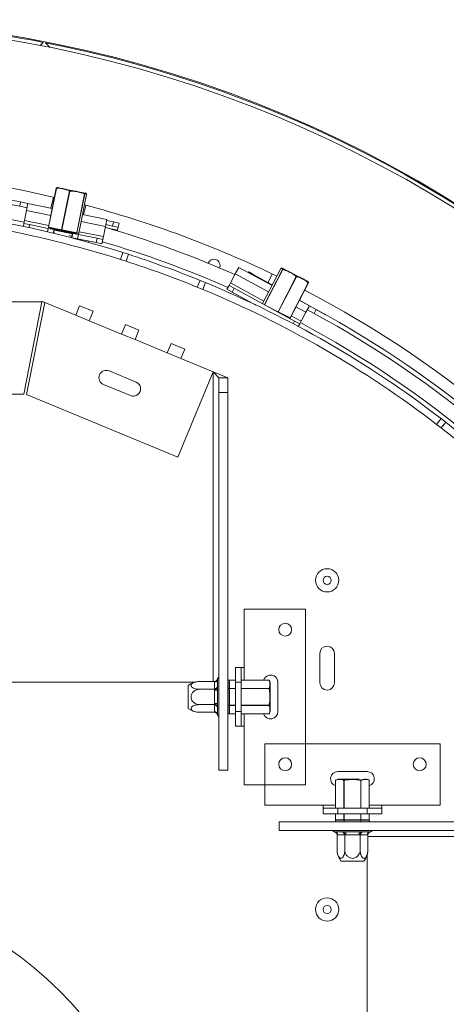
# Model space of a CAD drawing. Units: millimetres. Extents: x 7 to 294, y 7 to 211.
# Drawn here: x 127 to 134, y 48 to 65 of the extents above; entities that cross this region are included whole.
import ezdxf

# ---------------------------------------------------------------- set-up
doc = ezdxf.new("R2010")
doc.units = ezdxf.units.MM

msp = doc.modelspace()

# ---------------------------------------------------------------- linework, layer by layer
at = {"color": 7, "linetype": 'Continuous', "lineweight": 15}
for p, q in [((127.51667431, 64.4082357), (127.46361198, 64.35483092)), ((127.63721638, 64.32070756), (127.55705973, 64.40035022)), ((127.74191322, 61.9136809), (127.74503613, 61.91721972)), ((128.23319916, 61.83210966), (127.77498407, 61.92481985)), ((127.74188389, 61.91368683), (127.60752372, 61.24961901)), ((127.74388531, 61.91328189), (127.60952514, 61.24921406)), ((127.69205004, 61.76376308), (127.64769204, 61.57664825)), ((127.8330782, 61.2039828), (127.96743837, 61.86805062)), ((127.97230975, 61.867065), (127.83794957, 61.20299718)), ((127.97230975, 61.867065), (127.96743837, 61.86805062)), ((128.09179092, 61.15163771), (128.22615109, 61.81570554)), ((128.22905038, 61.81511893), (128.0946902, 61.1510511)), ((128.12497849, 61.14492291), (128.25933866, 61.80899073)), ((128.12500781, 61.14491697), (128.25936798, 61.8089848)), ((128.22615109, 61.81570554), (128.22905038, 61.81511893)), ((127.13049814, 61.68129157), (127.11562484, 61.60778113)), ((127.24259919, 61.58161421), (127.11562484, 61.60778113)), ((127.24269178, 61.58207181), (127.11562484, 61.60778113)), ((127.25756507, 61.65558225), (127.13049814, 61.68129157)), ((127.23277625, 61.53306485), (127.25756507, 61.65558225)), ((127.67266875, 61.57159474), (127.25756507, 61.65558225)), ((128.20900036, 61.46307931), (128.24743016, 61.62518727)), ((127.1980719, 61.36154048), (127.23277625, 61.53306485)), ((128.60525651, 61.3829052), (128.19015284, 61.46689271)), ((127.17814655, 61.26306055), (127.18815637, 61.31253352)), ((127.18815637, 61.31253352), (127.1980719, 61.36154048)), ((127.18815637, 61.31253352), (127.28617029, 61.29270246)), ((127.28617029, 61.29270246), (127.27595891, 61.24223326)), ((127.60471554, 61.22825152), (127.28617029, 61.29270246)), ((127.60952514, 61.24921406), (127.8330782, 61.2039828)), ((127.83498593, 61.19849549), (127.61143287, 61.24372676)), ((128.54576334, 61.08886343), (128.58046769, 61.2603878)), ((128.58046769, 61.2603878), (128.60525651, 61.3829052)), ((128.58703796, 61.292861), (128.70183041, 61.2681876)), ((128.60191234, 61.36637681), (128.7175909, 61.34151295)), ((128.70183041, 61.2681876), (128.7175909, 61.34151295)), ((128.79959754, 61.24717361), (128.70183041, 61.2681876)), ((128.7175909, 61.34151295), (128.81535804, 61.32049896)), ((128.78909055, 61.19829005), (128.79959754, 61.24717361)), ((128.81535804, 61.32049896), (128.79959754, 61.24717361)), ((127.59307382, 61.17071296), (127.60471554, 61.22825152)), ((127.60471554, 61.22825152), (127.70272946, 61.20842047)), ((127.64620168, 61.2315907), (127.64392111, 61.2203191)), ((127.70272946, 61.20842047), (127.69040895, 61.14752698)), ((127.69826748, 61.18636733), (127.70342004, 61.14438348)), ((128.02127471, 61.14396953), (127.70272946, 61.20842047)), ((127.8330782, 61.2039828), (127.83794957, 61.20299718)), ((128.08882728, 61.14713603), (127.83498593, 61.19849549)), ((127.83794957, 61.20299718), (128.09179092, 61.15163771)), ((127.95043571, 61.08299009), (128.04368414, 61.05845406)), ((127.96295052, 61.10554808), (128.01094578, 61.09291931)), ((128.00157331, 61.09538545), (128.01681273, 61.12191639)), ((128.00640142, 61.07045908), (128.02127471, 61.14396953)), ((128.02127471, 61.14396953), (128.11928864, 61.12413847)), ((128.08008307, 61.13207089), (128.08236364, 61.14334249)), ((128.11911556, 61.14100783), (128.08882728, 61.14713603)), ((128.0946902, 61.1510511), (128.09179092, 61.15163771)), ((128.0946902, 61.1510511), (128.12497849, 61.14492291)), ((128.11928864, 61.12413847), (128.10441534, 61.05062803)), ((128.43783389, 61.05968753), (128.11928864, 61.12413847)), ((128.53584781, 61.03985647), (128.54576334, 61.08886343)), ((128.78635923, 61.18558262), (128.78909055, 61.19829005)), ((128.10441534, 61.05062803), (128.00640142, 61.07045908)), ((128.04479877, 61.06269019), (128.04368414, 61.05845406)), ((128.04368414, 61.05845406), (128.28545471, 60.99483808)), ((128.42296059, 60.98617709), (128.10441534, 61.05062803)), ((128.26369536, 61.00056352), (128.26332278, 60.99914755)), ((128.29024147, 61.01303001), (128.28545471, 60.99483808)), ((128.42296059, 60.98617709), (128.43783389, 61.05968753)), ((128.52097452, 60.96634603), (128.42296059, 60.98617709)), ((128.43783389, 61.05968753), (128.53584781, 61.03985647)), ((128.53584781, 61.03985647), (128.52097452, 60.96634603)), ((128.83967539, 60.69787384), (128.87737938, 60.81705189)), ((128.87737938, 60.81705189), (128.97297371, 60.78651019)), ((128.93459366, 60.66754813), (128.97297371, 60.78651019)), ((128.83967539, 60.69787384), (128.93459366, 60.66754813)), ((130.7178954, 60.29864514), (130.80151743, 60.45237333)), ((130.80151743, 60.45237333), (130.86124745, 60.56217918)), ((131.42856668, 60.25358007), (130.86124745, 60.56217918)), ((131.02360985, 60.47386049), (131.03064254, 60.4864799)), ((131.03064254, 60.4864799), (131.11799382, 60.43779978)), ((131.11799382, 60.43779978), (131.11145913, 60.42607398)), ((131.11799382, 60.43779978), (131.43304476, 60.26222458)), ((131.57869149, 60.54338197), (131.26754346, 59.9427398)), ((131.43168696, 60.45139363), (131.35996913, 60.30294901)), ((131.53188953, 59.80459184), (131.84353172, 60.40618795)), ((131.84793784, 60.40390547), (131.53629565, 59.80230936)), ((131.60954632, 60.52739838), (131.61222114, 60.52601276)), ((132.03003463, 60.32925636), (131.6149258, 60.54429336)), ((131.84793784, 60.40390547), (131.84353172, 60.40618795)), ((130.15161757, 60.22469595), (130.19866589, 60.34050379)), ((130.19866589, 60.34050379), (130.2915332, 60.30246784)), ((130.19866589, 60.34050379), (130.2915332, 60.30246784)), ((130.24382811, 60.18692899), (130.2915332, 60.30246784)), ((130.65816538, 60.18883929), (130.69400339, 60.2547228)), ((130.69400339, 60.2547228), (130.7178954, 60.29864514)), ((130.69400339, 60.2547228), (130.78184807, 60.20693879)), ((131.73678494, 59.69845078), (132.04842713, 60.30004689)), ((131.73854979, 59.69753654), (132.05019198, 60.29913265)), ((132.04993103, 60.30394289), (132.05015843, 60.29915002)), ((130.15161757, 60.22469595), (130.24382811, 60.18692899)), ((130.24382811, 60.18692899), (130.15161757, 60.22469595)), ((130.74601006, 60.14105528), (130.65816538, 60.18883929)), ((130.78184807, 60.20693879), (130.74601006, 60.14105528)), ((131.15439507, 59.91891006), (130.74601006, 60.14105528)), ((131.81402307, 59.64547661), (130.78184807, 60.20693879)), ((126.13103441, 59.97272451), (127.49554937, 59.97272451)), ((127.18379541, 58.39772451), (127.49554937, 59.97272451)), ((127.54459775, 59.96301592), (127.23284379, 58.38801592)), ((127.49554937, 59.97272451), (127.52103441, 59.97272451)), ((127.52103441, 59.97272451), (127.54459775, 59.96301592)), ((127.54459775, 59.96301592), (128.07267292, 59.74543788)), ((128.13933958, 59.90724195), (128.07267292, 59.74543788)), ((128.37048825, 59.81200385), (128.13933958, 59.90724195)), ((132.0691118, 59.90514898), (131.89512522, 59.99979077)), ((131.89710308, 60.00360885), (132.34496631, 59.75401849)), ((132.0691118, 59.90514898), (132.00938179, 59.79534313)), ((132.18299516, 59.84320096), (132.0691118, 59.90514898)), ((128.07267292, 59.74543788), (128.30382158, 59.65019978)), ((128.30382158, 59.65019978), (128.37048825, 59.81200385)), ((131.73181026, 59.69539673), (131.53132097, 59.79925532)), ((131.53188953, 59.80459184), (131.53629565, 59.80230936)), ((131.53629565, 59.80230936), (131.73678494, 59.69845078)), ((132.00938179, 59.79534313), (131.92575976, 59.64161493)), ((132.14715714, 59.77731745), (132.03305071, 59.83885535)), ((132.14715714, 59.77731745), (132.03327379, 59.83926547)), ((132.18299516, 59.84320096), (132.14715714, 59.77731745)), ((128.85546008, 59.42291316), (128.30382158, 59.65019978)), ((128.92212675, 59.58471722), (128.85546008, 59.42291316)), ((129.15327541, 59.48947913), (128.92212675, 59.58471722)), ((131.78941819, 59.60024374), (131.81402307, 59.64547661)), ((131.81402307, 59.64547661), (131.90186775, 59.59769259)), ((131.90186775, 59.59769259), (131.87774855, 59.5533526)), ((131.92575976, 59.64161493), (131.90186775, 59.59769259)), ((128.85546008, 59.42291316), (129.08660875, 59.32767506)), ((129.08660875, 59.32767506), (129.15327541, 59.48947913)), ((129.63824725, 59.10038844), (129.08660875, 59.32767506)), ((129.70491391, 59.2621925), (129.63824725, 59.10038844)), ((129.93606258, 59.16695441), (129.70491391, 59.2621925)), ((129.63824725, 59.10038844), (129.86939591, 59.00515034)), ((129.86939591, 59.00515034), (129.93606258, 59.16695441)), ((130.42103441, 58.77786372), (129.86939591, 59.00515034)), ((129.10570682, 58.60327605), (128.64340949, 58.79375224)), ((130.42103441, 58.77786372), (129.82103441, 57.32162713)), ((130.42103441, 58.77786372), (130.67103441, 58.67485848)), ((130.42103441, 58.77786372), (130.52103441, 58.67485848)), ((128.54817139, 58.56260358), (129.01046872, 58.37212739)), ((130.52103441, 58.42485848), (130.52103441, 58.67485848)), ((130.52103441, 58.67485848), (130.67103441, 58.67485848)), ((130.67103441, 58.67485848), (130.67103441, 58.42485848)), ((127.18379541, 58.39772451), (119.90827341, 58.39772451)), ((129.82103441, 57.32162713), (127.23284379, 58.38801592)), ((130.67103441, 58.42485848), (130.52103441, 58.42485848)), ((130.52103441, 58.42485848), (130.52103441, 51.97272451)), ((130.67103441, 58.42485848), (130.67103441, 51.97272451)), ((134.24222234, 57.87908335), (134.31840601, 57.97818455)), ((134.24222234, 57.87908335), (134.32104913, 57.81812874)), ((134.32104913, 57.81812874), (134.24222234, 57.87908335)), ((134.31840601, 57.97818455), (134.39779424, 57.91679579)), ((134.32104913, 57.81812874), (134.39779424, 57.91679579)), ((134.35814054, 57.94754895), (134.39779424, 57.91679579)), ((130.95348396, 54.72272451), (130.95348396, 53.72272451)), ((132.00348396, 54.72272451), (130.95348396, 54.72272451)), ((132.00348396, 54.72272451), (132.00348396, 51.72272451)), ((132.24603441, 53.46527496), (132.24603441, 53.96527496)), ((132.49603441, 53.46527496), (132.49603441, 53.96527496)), ((130.80348396, 53.72272451), (130.90348396, 53.72272451)), ((130.80348396, 53.47272451), (130.80348396, 53.72272451)), ((130.90348396, 53.72272451), (130.90348396, 53.47272451)), ((130.95348396, 53.72272451), (130.90348396, 53.72272451)), ((130.49707084, 53.53147996), (130.49603441, 53.52004162)), ((130.49603441, 53.52004162), (130.49603441, 53.40605149)), ((130.69603441, 53.51139964), (130.67103441, 53.51139964)), ((130.69603441, 53.51139964), (130.69603441, 53.36706207)), ((130.80348396, 53.51062614), (130.70103441, 53.51062614)), ((130.70103441, 53.50995627), (130.70103441, 53.36850545)), ((131.37855839, 53.51062614), (130.90348396, 53.51062614)), ((131.38575973, 53.50246337), (131.38304071, 53.50784899)), ((116.99060326, 53.47272451), (130.10146557, 53.47272451)), ((129.99603441, 53.3212349), (129.99603441, 53.41974529)), ((130.44631609, 53.48541888), (130.19103441, 53.48541888)), ((130.44631609, 53.35407169), (130.19103441, 53.35407169)), ((130.44603441, 53.47674035), (130.44631609, 53.48541888)), ((130.44603441, 53.36275022), (130.44603441, 53.47674035)), ((130.44631609, 53.35407169), (130.44603441, 53.36275022)), ((130.44603441, 53.33671464), (130.44631609, 53.35407169)), ((130.44603441, 53.10873438), (130.44603441, 53.33671464)), ((130.44603441, 53.33671464), (130.49603441, 53.33671464)), ((130.49603441, 53.40605149), (130.49707084, 53.37710223)), ((130.49707084, 53.37710223), (130.49603441, 53.33671464)), ((130.49603441, 53.33671464), (130.49603441, 53.10873438)), ((130.69603441, 53.36706207), (130.67103441, 53.36706207)), ((130.69603441, 53.36706207), (130.69603441, 53.07838694)), ((130.70103441, 53.36417532), (130.69603441, 53.36417532)), ((130.70103441, 53.36417532), (130.70103441, 53.36850545)), ((130.70103441, 53.36417532), (130.70103441, 53.08127369)), ((130.90348396, 53.47272451), (130.80348396, 53.47272451)), ((130.80348396, 53.47272451), (130.80348396, 52.97272451)), ((130.90348396, 53.47272451), (130.90348396, 52.97272451)), ((131.37855839, 53.36850545), (131.37855839, 53.36417532)), ((131.3829531, 53.36536764), (131.37855839, 53.36417532)), ((131.39603441, 52.98897451), (131.39603441, 53.45647451)), ((131.52848396, 53.47272451), (131.52848396, 52.97272451)), ((129.99603441, 53.02570373), (129.99603441, 53.3212349)), ((130.44631609, 53.09137732), (130.19103441, 53.09137732)), ((130.44603441, 53.10873438), (130.49603441, 53.10873438)), ((130.44631609, 53.09137732), (130.44603441, 53.10873438)), ((130.44603441, 53.08269879), (130.44631609, 53.09137732)), ((130.44603441, 52.96870866), (130.44603441, 53.08269879)), ((130.49603441, 53.10873438), (130.49707084, 53.06834678)), ((130.49707084, 53.06834678), (130.49603441, 53.03939752)), ((130.49603441, 53.03939752), (130.49603441, 52.92540739)), ((130.69603441, 53.07838694), (130.67103441, 53.07838694)), ((130.70103441, 53.08127369), (130.69603441, 53.08127369)), ((130.69603441, 53.07838694), (130.69603441, 52.93404937)), ((130.70103441, 53.08127369), (130.70103441, 53.07694356)), ((130.70103441, 53.07694356), (130.70103441, 52.93549275)), ((131.3829531, 53.08008137), (131.37855839, 53.08127369)), ((131.37855839, 53.07694356), (131.37855839, 53.08127369)), ((130.44631609, 52.96003013), (130.19103441, 52.96003013)), ((130.44631609, 52.96003013), (130.44603441, 52.96870866)), ((130.49603441, 52.92540739), (130.49707084, 52.91396905)), ((130.69603441, 52.93404937), (130.67103441, 52.93404937)), ((130.70103441, 52.93482287), (130.80348396, 52.93482287)), ((130.80348396, 52.97272451), (130.90348396, 52.97272451)), ((130.80348396, 52.72272451), (130.80348396, 52.97272451)), ((130.90348396, 52.97272451), (130.90348396, 52.72272451)), ((130.90348396, 52.93482287), (131.37855839, 52.93482287)), ((130.90348396, 52.72272451), (130.80348396, 52.72272451)), ((130.95348396, 52.72272451), (130.90348396, 52.72272451)), ((130.95348396, 52.72272451), (130.95348396, 51.72272451)), ((131.30348396, 52.42272451), (131.30348396, 51.37272451)), ((131.30348396, 52.42272451), (134.30348396, 52.42272451)), ((134.30348396, 51.37272451), (134.30348396, 52.42272451)), ((130.52103441, 51.97272451), (130.67103441, 51.97272451)), ((132.55348396, 51.94772451), (133.05348396, 51.94772451)), ((130.95348396, 51.72272451), (132.00348396, 51.72272451)), ((132.51558233, 51.79779893), (132.51558233, 51.32272451)), ((132.52409022, 51.80516184), (132.51837462, 51.80228943)), ((132.92035896, 51.81527496), (132.56973396, 51.81527496)), ((132.65770302, 51.79779893), (132.66203315, 51.79779893)), ((132.66203315, 51.79779893), (132.66084083, 51.80219364)), ((132.94493478, 51.79779893), (132.9461271, 51.80219364)), ((132.94493478, 51.79779893), (132.94926491, 51.79779893)), ((133.0913856, 51.32272451), (133.0913856, 51.79779893)), ((131.30348396, 51.37272451), (132.30348396, 51.37272451)), ((132.30348396, 51.37272451), (132.30348396, 51.32272451)), ((132.30348396, 51.22272451), (132.30348396, 51.32272451)), ((132.30348396, 51.32272451), (132.55348396, 51.32272451)), ((132.55348396, 51.32272451), (132.55348396, 51.22272451)), ((132.55348396, 51.32272451), (133.05348396, 51.32272451)), ((133.05348396, 51.22272451), (133.05348396, 51.32272451)), ((133.05348396, 51.32272451), (133.30348396, 51.32272451)), ((133.30348396, 51.37272451), (133.30348396, 51.32272451)), ((133.30348396, 51.37272451), (134.30348396, 51.37272451)), ((133.30348396, 51.32272451), (133.30348396, 51.22272451)), ((132.55348396, 51.22272451), (132.30348396, 51.22272451)), ((132.51558233, 51.22272451), (132.51558233, 51.12027496)), ((132.55348396, 51.22272451), (133.05348396, 51.22272451)), ((133.30348396, 51.22272451), (133.05348396, 51.22272451)), ((133.0913856, 51.12027496), (133.0913856, 51.22272451)), ((131.55348396, 50.94027496), (131.55348396, 51.09027496)), ((138.00561793, 51.09027496), (131.55348396, 51.09027496)), ((132.51480883, 51.11527496), (132.51480883, 51.09027496)), ((132.51480883, 51.11527496), (132.6591464, 51.11527496)), ((132.51625221, 51.12027496), (132.65770302, 51.12027496)), ((132.66203315, 51.12027496), (132.65770302, 51.12027496)), ((132.6591464, 51.11527496), (132.6591464, 51.09027496)), ((132.6591464, 51.11527496), (132.94782153, 51.11527496)), ((132.66203315, 51.12027496), (132.94493478, 51.12027496)), ((132.66203315, 51.11527496), (132.66203315, 51.12027496)), ((132.94493478, 51.11527496), (132.94493478, 51.12027496)), ((132.94926491, 51.12027496), (132.94493478, 51.12027496)), ((132.94782153, 51.11527496), (132.94782153, 51.09027496)), ((132.94782153, 51.11527496), (133.0921591, 51.11527496)), ((132.94926491, 51.12027496), (133.09071572, 51.12027496)), ((133.0921591, 51.11527496), (133.0921591, 51.09027496)), ((138.00561793, 50.94027496), (131.55348396, 50.94027496)), ((132.49472851, 50.91631139), (132.50616685, 50.91527496)), ((132.50616685, 50.91527496), (132.62015698, 50.91527496)), ((132.54078959, 50.86555663), (132.54078959, 50.61027496)), ((132.54946812, 50.86527496), (132.54078959, 50.86555663)), ((132.66345825, 50.86527496), (132.54946812, 50.86527496)), ((132.62015698, 50.91527496), (132.64910624, 50.91631139)), ((132.64910624, 50.91631139), (132.68949383, 50.91527496)), ((132.67213678, 50.86555663), (132.66345825, 50.86527496)), ((132.67213678, 50.86555663), (132.67213678, 50.61027496)), ((132.68949383, 50.86527496), (132.67213678, 50.86555663)), ((132.68949383, 50.91527496), (132.9174741, 50.91527496)), ((132.68949383, 50.91527496), (132.68949383, 50.86527496)), ((132.9174741, 50.86527496), (132.68949383, 50.86527496)), ((132.9174741, 50.91527496), (132.95786169, 50.91631139)), ((132.9174741, 50.91527496), (132.9174741, 50.86527496)), ((132.93483115, 50.86555663), (132.9174741, 50.86527496)), ((132.93483115, 50.86555663), (132.93483115, 50.61027496)), ((132.94350968, 50.86527496), (132.93483115, 50.86555663)), ((133.05749981, 50.86527496), (132.94350968, 50.86527496)), ((132.95786169, 50.91631139), (132.98681095, 50.91527496)), ((132.98681095, 50.91527496), (133.10080108, 50.91527496)), ((133.06617834, 50.86555663), (133.05749981, 50.86527496)), ((133.06617834, 50.86555663), (133.06617834, 50.61027496)), ((133.10080108, 50.91527496), (133.11223942, 50.91631139)), ((133.05348396, 50.52070611), (133.05348396, 37.4098438)), ((132.90199435, 50.41527496), (132.60646318, 50.41527496)), ((133.00050474, 50.41527496), (132.90199435, 50.41527496))]:
    msp.add_line(p, q, dxfattribs=at)
at = {"color": 8, "linetype": 'Continuous', "lineweight": 15}
for p, q in [((127.69246015, 61.76366754), (127.648105, 61.5765647)), ((127.74188389, 61.91368683), (127.74388531, 61.91328189)), ((128.25933866, 61.80899073), (128.25936798, 61.8089848)), ((128.2080479, 61.46327202), (128.24649125, 61.6254372)), ((127.64787993, 61.44907734), (127.23277625, 61.53306485)), ((127.61317557, 61.27755297), (127.1980719, 61.36154048)), ((127.60952514, 61.24921406), (127.60752372, 61.24961901)), ((128.58046769, 61.2603878), (128.16536401, 61.34437531)), ((128.08236364, 61.14334249), (127.64620168, 61.2315907)), ((127.71032627, 61.19816307), (127.70103447, 61.20004307)), ((128.01957972, 61.13559213), (127.71032627, 61.19816307)), ((128.12500781, 61.14491697), (128.12497849, 61.14492291)), ((128.54576334, 61.08886343), (128.13065966, 61.17285094)), ((128.62881801, 61.2327389), (128.78909055, 61.19829005)), ((131.37105839, 60.14256569), (130.80151743, 60.45237333)), ((131.57872503, 60.5433646), (131.26757665, 59.94272174)), ((131.2980749, 59.92613191), (131.60954632, 60.52739838)), ((131.61222114, 60.52601276), (131.30072167, 59.92469217)), ((131.43206683, 60.45121192), (131.36033759, 60.30274367)), ((131.57869149, 60.54338197), (131.57872503, 60.5433646)), ((131.29054678, 59.98714555), (130.7178954, 60.29864514)), ((132.04842713, 60.30004689), (132.05019198, 60.29913265)), ((131.31419627, 59.91736252), (131.53188953, 59.80459184)), ((131.92575976, 59.64161493), (131.75710532, 59.73335625)), ((132.00938179, 59.79534313), (131.83761692, 59.88877638)), ((131.73854979, 59.69753654), (131.73678494, 59.69845078)), ((130.42103441, 58.77786372), (130.42103441, 53.48541888)), ((130.95348396, 53.72272451), (130.95348396, 53.51062614)), ((130.70103441, 53.50995627), (130.70103441, 53.51062614)), ((130.80348396, 53.50995627), (130.70103441, 53.50995627)), ((131.37855839, 53.50995627), (130.90348396, 53.50995627)), ((131.37855839, 53.51062614), (131.37855839, 53.50995627)), ((130.70103441, 53.36850545), (130.80348396, 53.36850545)), ((130.80348396, 53.36417532), (130.70103441, 53.36417532)), ((130.90348396, 53.36850545), (131.37855839, 53.36850545)), ((131.37855839, 53.36417532), (130.90348396, 53.36417532)), ((130.70103441, 53.08127369), (130.80348396, 53.08127369)), ((130.80348396, 53.07694356), (130.70103441, 53.07694356)), ((130.90348396, 53.08127369), (131.37855839, 53.08127369)), ((131.37855839, 53.07694356), (130.90348396, 53.07694356)), ((130.70103441, 52.93549275), (130.80348396, 52.93549275)), ((130.70103441, 52.93482287), (130.70103441, 52.93549275)), ((130.90348396, 52.93549275), (131.37855839, 52.93549275)), ((130.95348396, 52.93482287), (130.95348396, 52.72272451)), ((131.37855839, 52.93549275), (131.37855839, 52.93482287)), ((132.51625221, 51.79779893), (132.51558233, 51.79779893)), ((132.51625221, 51.79779893), (132.51625221, 51.32272451)), ((132.65770302, 51.32272451), (132.65770302, 51.79779893)), ((132.66203315, 51.79779893), (132.66203315, 51.32272451)), ((132.94493478, 51.32272451), (132.94493478, 51.79779893)), ((132.94926491, 51.79779893), (132.94926491, 51.32272451)), ((133.09071572, 51.32272451), (133.09071572, 51.79779893)), ((133.09071572, 51.79779893), (133.0913856, 51.79779893)), ((132.30348396, 51.37272451), (132.51558233, 51.37272451)), ((133.0913856, 51.37272451), (133.30348396, 51.37272451)), ((132.51625221, 51.22272451), (132.51625221, 51.12027496)), ((132.65770302, 51.12027496), (132.65770302, 51.22272451)), ((132.66203315, 51.22272451), (132.66203315, 51.12027496)), ((132.94493478, 51.12027496), (132.94493478, 51.22272451)), ((132.94926491, 51.22272451), (132.94926491, 51.12027496)), ((133.09071572, 51.12027496), (133.09071572, 51.22272451)), ((132.51558233, 51.12027496), (132.51625221, 51.12027496)), ((133.0913856, 51.12027496), (133.09071572, 51.12027496)), ((138.35862317, 50.84027496), (133.06617834, 50.84027496))]:
    msp.add_line(p, q, dxfattribs=at)
at = {"color": 7, "linetype": 'Continuous', "lineweight": 15, "flags": 128}
for points in [[(127.60952514, 61.24921406), (127.6093874, 61.24824671), (127.60936638, 61.24729399), (127.60946288, 61.24639252), (127.60967318, 61.24557693), (127.60998922, 61.24487858), (127.61039884, 61.24432429), (127.6108863, 61.24393536), (127.61143287, 61.24372676)], [(127.8330782, 61.2039828), (127.83294047, 61.20301545), (127.83291945, 61.20206273), (127.83301594, 61.20116125), (127.83322625, 61.20034567), (127.83354228, 61.19964731), (127.8339519, 61.19909302), (127.83443936, 61.1987041), (127.83498593, 61.19849549)], [(127.83498593, 61.19849549), (127.83538972, 61.19851181), (127.8358161, 61.19871584), (127.83624867, 61.19909973), (127.83667083, 61.19964873), (127.83706634, 61.20034174), (127.83742001, 61.20115213), (127.83771824, 61.20204876), (127.83794957, 61.20299718)], [(128.08882728, 61.14713603), (128.08923107, 61.14715235), (128.08965744, 61.14735638), (128.09009002, 61.14774027), (128.09051218, 61.14828926), (128.09090769, 61.14898228), (128.09126135, 61.14979267), (128.09155959, 61.1506893), (128.09179092, 61.15163771)], [(128.97297371, 60.78651019), (128.9345109, 60.79887071), (128.87739003, 60.81704852)], [(130.33489675, 60.63594826), (130.33501915, 60.63624501), (130.35832222, 60.67112052)], [(131.53188953, 59.80459184), (131.53147411, 59.80370848), (131.53114119, 59.80282459), (131.53090357, 59.80197415), (131.53077037, 59.80118984), (131.53074671, 59.80050181), (131.5308335, 59.79993648), (131.5310274, 59.79951559), (131.53132097, 59.79925532)], [(131.53132097, 59.79925532), (131.53188699, 59.7990703), (131.53251964, 59.79906301), (131.53319461, 59.79923373), (131.53388596, 59.79957588), (131.53456712, 59.80007633), (131.53521192, 59.80071585), (131.53579557, 59.80146985), (131.53629565, 59.80230936)], [(131.73181026, 59.69539673), (131.73237628, 59.69521172), (131.73300893, 59.69520443), (131.7336839, 59.69537514), (131.73437525, 59.6957173), (131.73505641, 59.69621775), (131.73570121, 59.69685726), (131.73628486, 59.69761126), (131.73678494, 59.69845078)], [(131.38303948, 52.93759774), (131.38603717, 52.94358024), (131.38770127, 52.94736318)], [(133.08861131, 51.8022797), (133.08262876, 51.80527747), (133.07878751, 51.8069659)]]:
    msp.add_lwpolyline(points, dxfattribs=at)
at = {"color": 7, "linetype": 'Continuous', "lineweight": 15}
for centre, radius in [((123.54603441, 43.96527496), 29.25), ((123.54603441, 43.96527496), 20.8375), ((132.37103441, 55.21527496), 0.19875), ((132.37103441, 55.21527496), 0.07), ((131.65348396, 54.37272451), 0.11), ((131.65348396, 52.07272451), 0.11), ((133.95348396, 52.07272451), 0.11), ((123.54603441, 43.96527496), 6), ((132.37103441, 49.59027496), 0.19875), ((132.37103441, 49.59027496), 0.07)]:
    msp.add_circle(centre, radius, dxfattribs=at)
for centre, radius, start, end in [((123.54603441, 43.96527496), 20.825, 79.008288964, 90), ((123.54603441, 43.96527496), 20.7625, 22.775297677, 112.174702323), ((123.54603441, 43.96527496), 20.825, 11.473504674, 78.895078373), ((123.54603441, 43.96527496), 18.275, 76.82729444, 102.601784962), ((123.54603441, 43.96527496), 18.075, 78.561816321, 101.561816321), ((123.54603441, 43.96527496), 18, 78.561816321, 101.561816321), ((127.74651684, 61.9128551), 0.00468851, 102.320270025, 146.462788899), ((127.74854419, 61.91384954), 0.00469334, 130.174639256, 186.946794696), ((127.75355483, 61.81890697), 0.10805901, 78.561816321, 85.897193219), ((127.74678459, 61.91269528), 0.005, 146.631354009, 168.561816321), ((127.97403624, 61.86542646), 0.00710056, 115.728151056, 158.310844802), ((127.96331772, 61.86707485), 0.00899203, 359.937236626, 31.873840421), ((128.22074229, 61.81891932), 0.00629155, 329.282211728, 10.174612191), ((128.22411284, 61.81590382), 0.00499953, 350.967618614, 55.634917513), ((128.21176992, 61.72619678), 0.10805901, 71.23557332, 78.561816321), ((128.25483286, 61.81004633), 0.0046278, 346.814807168, 10.464607022), ((128.25446729, 61.80997635), 0.005, 348.561816321, 10.492278634), ((123.54603441, 43.96527496), 17.75, 78.143338055, 101.980294587), ((123.54603441, 43.96527496), 17.675, 72.444350928, 87.560151334), ((123.54603441, 43.96527496), 18.275, 64.160541663, 75.170287683), ((123.54603441, 43.96527496), 17.55, 72.444350928, 87.560151334), ((127.61242442, 61.24862745), 0.005, 168.561816321, 258.561816321), ((123.54603441, 43.96527496), 18, 66.250584941, 73.766797702), ((127.64130099, 61.23258225), 0.005, 348.561816321, 78.561816321), ((128.08726434, 61.14235094), 0.005, 78.561816321, 168.561816321), ((128.08980117, 61.15202508), 0.00498511, 258.734268262, 348.733236347), ((128.12008945, 61.14589688), 0.00498511, 258.734268262, 348.733236347), ((128.12010711, 61.14590853), 0.005, 258.561816321, 348.561816321), ((123.54603441, 43.96527496), 17.75, 66.318281897, 73.699100746), ((123.54603441, 43.96527496), 17.675, 67.889966751, 72.119037773), ((123.54603441, 43.96527496), 17.55, 67.889966751, 72.119037773), ((130.4343362, 60.59510654), 0.1075, 337.328908182, 135), ((131.58313115, 60.54108211), 0.005, 128.280067064, 152.614686591), ((131.58289597, 60.54138406), 0.00461728, 128.310362132, 154.599672679), ((131.56522166, 60.44834416), 0.10805901, 62.614686591, 67.186231167), ((131.6138952, 60.52488638), 0.00502224, 85.560835547, 149.988436853), ((131.61862732, 60.52509625), 0.00647142, 132.157192775, 171.858209017), ((131.85068689, 60.40042658), 0.0091864, 110.004592225, 141.158869998), ((131.84122258, 60.40598426), 0.00702966, 342.799447677, 25.935301803), ((123.54603441, 43.96527496), 17.675, 52.44885319, 67.564653596), ((131.98033049, 60.23330716), 0.10805901, 55.163987228, 62.614686591), ((132.04517919, 60.30336652), 0.00464425, 314.374525344, 11.906476809), ((132.04607609, 60.30140035), 0.00467499, 357.131696592, 38.721069326), ((132.04575231, 60.30143251), 0.005, 332.614686591, 356.949306118), ((123.54603441, 43.96527496), 17.55, 52.44885319, 67.564653596), ((123.54603441, 43.96527496), 18.275, 36.72104444, 62.495534962), ((123.54603441, 43.96527496), 18, 38.455566321, 61.455566321), ((123.54603441, 43.96527496), 18.075, 38.455566321, 61.455566321), ((131.70020465, 59.70613819), 0.005, 62.614686591, 138.757843755), ((131.73411012, 59.6998364), 0.005, 242.614686591, 332.614686591), ((123.54603441, 43.96527496), 17.75, 38.037088055, 61.874044587), ((128.59579044, 58.67817791), 0.125, 67.607312195, 247.607312195), ((129.05808777, 58.48770172), 0.125, 247.607312195, 67.607312195), ((123.54603441, 43.96527496), 17.675, 47.894469013, 52.123540034), ((123.54603441, 43.96527496), 17.55, 47.894469013, 52.123540034), ((132.37103441, 53.96527496), 0.125, 0, 180), ((130.44915941, 53.52365006), 0.04701368, 266.188738951, 355.598050348), ((130.53353441, 53.52272451), 0.0375, 109.471220635, 166.487050109), ((130.70103441, 53.50562614), 0.005, 90, 180), ((130.70072191, 53.50526529), 0.00470137, 86.18873895, 175.598050349), ((131.40348396, 53.47272451), 0.125, 0, 162.349310717), ((131.37855839, 53.50562614), 0.005, 28.484894727, 90), ((131.37935223, 53.5058131), 0.00421854, 31.396494365, 100.846614808), ((130.19103441, 53.16308216), 0.32233672, 93.391307509, 127.225780404), ((130.19103441, 53.16308216), 0.32233672, 93.110799519, 93.391307509), ((130.44915941, 53.40965993), 0.04701368, 266.188738951, 355.598050348), ((130.70072191, 53.36381448), 0.00470137, 86.18873895, 175.598050349), ((131.37779592, 53.36279111), 0.00576498, 26.546715729, 82.399899449), ((132.37103441, 53.46527496), 0.125, 180, 0), ((130.19103441, 53.28236685), 0.32233672, 232.774219596, 265.590695634), ((130.44915941, 53.03578908), 0.04701368, 4.401949652, 93.811261049), ((130.70072191, 53.08163453), 0.00470137, 184.401949653, 273.811261048), ((131.37779592, 53.0826579), 0.00576498, 277.600100549, 333.453284272), ((130.19103441, 53.28236685), 0.32233672, 265.590695634, 266.072044411), ((130.44915941, 52.92179895), 0.04701368, 4.401949653, 93.811261049), ((130.53353441, 52.92272451), 0.0375, 193.505123639, 250.528779365), ((130.70103441, 52.93982287), 0.005, 180, 270), ((130.70072191, 52.94018372), 0.00470137, 184.401949652, 273.81126105), ((131.40348396, 52.97272451), 0.125, 197.650689283, 0), ((131.37855839, 52.93982287), 0.005, 270, 331.515105273), ((131.37935223, 52.93963592), 0.00421854, 259.15338519, 328.603505638), ((131.2879754, 52.98897451), 0.10805901, 346.188857724, 0), ((132.55348396, 51.82272451), 0.125, 90, 252.349310717), ((133.05348396, 51.82272451), 0.125, 287.650689283, 90), ((123.54603441, 43.96527496), 20.7625, 292.775297677, 22.174702323), ((132.52058233, 51.79779893), 0.005, 118.484894726, 180), ((132.52039537, 51.79859277), 0.00421854, 121.396494365, 190.846614809), ((132.56973396, 51.70721594), 0.10805901, 90, 100.308250115), ((132.66341736, 51.79703646), 0.00576498, 116.546715725, 172.399899454), ((132.94355057, 51.79703646), 0.00576498, 7.600100548, 63.453284273), ((133.0863856, 51.79779893), 0.005, 0, 61.515105273), ((133.08657255, 51.79859277), 0.00421854, 349.153385191, 58.603505637), ((132.52058233, 51.12027496), 0.005, 180, 270), ((132.52094318, 51.11996246), 0.00470137, 176.188738952, 265.598050347), ((132.66239399, 51.11996246), 0.00470137, 176.18873895, 265.598050349), ((132.94457394, 51.11996246), 0.00470137, 274.401949652, 3.81126105), ((133.0863856, 51.12027496), 0.005, 270, 0), ((133.08602475, 51.11996246), 0.00470137, 274.401949652, 3.811261051), ((132.50348396, 50.95277496), 0.0375, 199.471220635, 256.487050109), ((132.50255841, 50.86839996), 0.04701368, 356.188738951, 85.598050348), ((132.61654854, 50.86839996), 0.04701368, 356.18873895, 85.598050348), ((132.99041939, 50.86839996), 0.04701368, 94.401949652, 183.81126105), ((133.10440952, 50.86839996), 0.04701368, 94.401949652, 183.811261049), ((133.10348396, 50.95277496), 0.0375, 283.505123638, 340.528779365), ((132.86312631, 50.61027496), 0.32233672, 183.410470424, 184.848283422), ((132.86312631, 50.61027496), 0.32233672, 184.848283422, 217.225780404), ((132.74384162, 50.61027496), 0.32233672, 322.774219596, 355.095110022), ((132.74384162, 50.61027496), 0.32233672, 355.095110022, 355.556424049)]:
    msp.add_arc(centre, radius, start, end, dxfattribs=at)
for points, knots in [([(127.76124163, 61.92536341), (127.75847941, 61.92617195), (127.75419688, 61.92742549), (127.74779065, 61.92005291), (127.74551643, 61.91743563)], [0, 0, 0, 0, 0.6449983864, 1, 1, 1, 1]), ([(127.74551643, 61.91743563), (127.75334971, 61.91808007), (127.78968085, 61.921069), (127.85535013, 61.90738381), (127.92372786, 61.895584), (127.96100697, 61.8768277), (127.97095387, 61.8718231)], [0, 0, 0, 0, 0.0992156424, 0.4601670084, 0.8559604508, 1, 1, 1, 1]), ([(127.96743837, 61.86805062), (127.95749096, 61.87291642), (127.91990994, 61.89129923), (127.85159438, 61.90303378), (127.78706545, 61.91661309), (127.75149256, 61.91386876), (127.74388531, 61.91328189)], [0, 0, 0, 0, 0.142959581, 0.540096603, 0.9016497701, 1, 1, 1, 1]), ([(127.97095387, 61.8718231), (127.9849655, 61.87224872), (128.02870383, 61.87357732), (128.10047099, 61.85779636), (128.17347263, 61.84428547), (128.21388283, 61.82595218), (128.2269349, 61.82003072)], [0, 0, 0, 0, 0.160175632, 0.4999998851, 0.8385052921, 1, 1, 1, 1]), ([(128.22615109, 61.81570554), (128.21336552, 61.8214208), (128.17350062, 61.83924074), (128.10136752, 61.85252067), (128.02985292, 61.8683062), (127.98619649, 61.86736454), (127.97230975, 61.867065)], [0, 0, 0, 0, 0.1603612879, 0.5000000734, 0.8409541559, 1, 1, 1, 1]), ([(128.2269349, 61.82003072), (128.22820733, 61.82200491), (128.23410893, 61.83116129), (128.24179534, 61.82895144), (128.25173496, 61.82972131), (128.2553959, 61.8193733), (128.25602943, 61.81758257)], [0, 0, 0, 0, 0.1056850522, 0.4901724479, 0.9117738165, 1, 1, 1, 1]), ([(128.25933866, 61.80899073), (128.25847036, 61.81201956), (128.25518995, 61.82346237), (128.24558335, 61.82331839), (128.23692852, 61.82559276), (128.23043831, 61.81696415), (128.22905038, 61.81511893)], [0, 0, 0, 0, 0.142959581, 0.540096603, 0.9016497701, 1, 1, 1, 1]), ([(131.60954632, 60.52739838), (131.60938471, 60.53063152), (131.60877416, 60.54284622), (131.59847023, 60.54587946), (131.5897955, 60.55095077), (131.58067537, 60.54470109), (131.57872503, 60.5433646)], [0, 0, 0, 0, 0.142959581, 0.540096603, 0.9016497701, 1, 1, 1, 1]), ([(131.58320284, 60.54599435), (131.58535287, 60.54734142), (131.59532483, 60.55358918), (131.60504537, 60.54811394), (131.61465957, 60.54537984), (131.61436304, 60.53315533), (131.61428392, 60.52989355)], [0, 0, 0, 0, 0.0992156424, 0.4601670084, 0.8559604508, 1, 1, 1, 1]), ([(131.84353172, 60.40618795), (131.8339516, 60.41430012), (131.79775824, 60.44494763), (131.72655073, 60.47953048), (131.65991324, 60.51462799), (131.62062328, 60.52400705), (131.61222114, 60.52601276)], [0, 0, 0, 0, 0.142959581, 0.540096603, 0.9016497701, 1, 1, 1, 1]), ([(131.61428392, 60.52989355), (131.62290624, 60.52788781), (131.66289698, 60.51858508), (131.73048097, 60.48313509), (131.80195368, 60.44835669), (131.83794182, 60.41733579), (131.84754427, 60.40905872)], [0, 0, 0, 0, 0.0992156424, 0.4601670084, 0.8559604508, 1, 1, 1, 1]), ([(131.84754427, 60.40905872), (131.85952413, 60.40645202), (131.89692013, 60.39831499), (131.95304812, 60.36784799), (132.01126088, 60.33908253), (132.0403334, 60.31281033), (132.04972352, 60.30432469)], [0, 0, 0, 0, 0.160175632, 0.4999998851, 0.8385052921, 1, 1, 1, 1]), ([(132.04842713, 60.30004689), (132.03925893, 60.30824947), (132.01067285, 60.33382481), (131.95330972, 60.36208917), (131.89721726, 60.39259922), (131.85983031, 60.40117696), (131.84793784, 60.40390547)], [0, 0, 0, 0, 0.1603612879, 0.5000000734, 0.8409541559, 1, 1, 1, 1]), ([(132.04972352, 60.30432469), (132.04958981, 60.30687917), (132.04905893, 60.31702168), (132.04473954, 60.31943619), (132.04150803, 60.32124258)], [0, 0, 0, 0, 0.2518588434, 1, 1, 1, 1]), ([(130.49707084, 53.53147996), (130.49704686, 53.53138069), (130.49649072, 53.52907855), (130.49400854, 53.52065873), (130.48753518, 53.50778709), (130.47573522, 53.49529099), (130.46179953, 53.48704973), (130.45148194, 53.48596299), (130.44631609, 53.48541888)], [0, 0, 0, 0, 0.0041615796, 0.0965099095, 0.3575047938, 0.5815074268, 0.7904673302, 1, 1, 1, 1]), ([(131.37855839, 53.36850545), (131.38135487, 53.37515047), (131.39191987, 53.40025514), (131.38987366, 53.44322433), (131.39038651, 53.48411867), (131.3806422, 53.50540433), (131.37855839, 53.50995627)], [0, 0, 0, 0, 0.142959581, 0.540096603, 0.9016497701, 1, 1, 1, 1]), ([(131.3829531, 53.50801077), (131.38513816, 53.50325083), (131.39527258, 53.48117398), (131.39488211, 53.43905292), (131.39687667, 53.39645898), (131.38588573, 53.3719162), (131.3829531, 53.36536764)], [0, 0, 0, 0, 0.0992156424, 0.4601670084, 0.8559604508, 1, 1, 1, 1]), ([(130.19103441, 53.48541888), (130.17421036, 53.48465521), (130.14053939, 53.48312682), (130.09477096, 53.47088887), (130.06057891, 53.4525154), (130.04371632, 53.43041592), (130.04423361, 53.40892007), (130.0585476, 53.38970383), (130.08482408, 53.37318088), (130.12262843, 53.36046), (130.16025614, 53.35469595), (130.18386875, 53.35421703), (130.19103441, 53.35407169)], [0, 0, 0, 0, 0.1157185426, 0.2315943078, 0.3492625834, 0.4554706957, 0.55000222, 0.6399909873, 0.7338655769, 0.8369387658, 0.9505161429, 1, 1, 1, 1]), ([(130.19103441, 53.35407169), (130.17421036, 53.35254435), (130.14053939, 53.34948758), (130.09477096, 53.32501167), (130.06057891, 53.28826473), (130.04371632, 53.24406578), (130.04423361, 53.20107408), (130.0585476, 53.1626416), (130.08482408, 53.1295957), (130.12262843, 53.10415394), (130.16025614, 53.09262583), (130.18386875, 53.09166799), (130.19103441, 53.09137732)], [0, 0, 0, 0, 0.1157185426, 0.2315943078, 0.3492625834, 0.4554706957, 0.55000222, 0.6399909873, 0.7338655769, 0.8369387658, 0.9505161429, 1, 1, 1, 1]), ([(130.49707084, 53.37710223), (130.49704686, 53.3770526), (130.49649072, 53.37590153), (130.49400854, 53.37169162), (130.48753518, 53.3652558), (130.47573522, 53.35900775), (130.46179953, 53.35488712), (130.45148194, 53.35434375), (130.44631609, 53.35407169)], [0, 0, 0, 0, 0.0041615796, 0.0965099095, 0.3575047938, 0.5815074268, 0.7904673302, 1, 1, 1, 1]), ([(131.37855839, 53.08127369), (131.38135487, 53.09456373), (131.39191987, 53.14477307), (131.38987366, 53.23071145), (131.39038651, 53.31250013), (131.3806422, 53.35507146), (131.37855839, 53.36417532)], [0, 0, 0, 0, 0.142959581, 0.540096603, 0.9016497701, 1, 1, 1, 1]), ([(131.3829531, 53.36536764), (131.38513816, 53.35611738), (131.39527258, 53.3132142), (131.39488211, 53.23077839), (131.39687667, 53.14412936), (131.38588573, 53.09357138), (131.3829531, 53.08008137)], [0, 0, 0, 0, 0.0992156424, 0.4601670084, 0.8559604508, 1, 1, 1, 1]), ([(130.19103441, 53.09137732), (130.17602321, 53.09076378), (130.14300144, 53.08941412), (130.09700579, 53.07781751), (130.06143064, 53.05917575), (130.04656279, 53.04030697), (130.04334151, 53.02229757), (130.04956934, 53.0050504), (130.07065983, 52.98668073), (130.10345651, 52.97188193), (130.14499586, 52.96190976), (130.17591181, 52.96064755), (130.19103441, 52.96003013)], [0, 0, 0, 0, 0.103373748, 0.2274024387, 0.3456813315, 0.4523152256, 0.4998294107, 0.5945142832, 0.689000775, 0.7871630184, 0.8958903136, 1, 1, 1, 1]), ([(130.44631609, 53.09137732), (130.45148194, 53.09110526), (130.46179953, 53.09056189), (130.47573522, 53.08644126), (130.48753518, 53.08019321), (130.49400854, 53.0737574), (130.49649072, 53.06954748), (130.49704686, 53.06839641), (130.49707084, 53.06834678)], [0, 0, 0, 0, 0.2095326698, 0.4184925732, 0.6424952062, 0.9034900905, 0.9958384204, 1, 1, 1, 1]), ([(131.37855839, 52.93549275), (131.38162462, 52.94295623), (131.39118502, 52.96622708), (131.38989643, 53.00628021), (131.39118635, 53.04627362), (131.38160586, 53.06954206), (131.37855839, 53.07694356)], [0, 0, 0, 0, 0.1603612879, 0.5000000734, 0.8409541559, 1, 1, 1, 1]), ([(131.3829531, 53.08008137), (131.38614892, 53.07278936), (131.39612491, 53.05002683), (131.39488956, 53.01042078), (131.396124, 52.96935694), (131.38616859, 52.94523074), (131.3829531, 52.93743824)], [0, 0, 0, 0, 0.160175632, 0.4999998851, 0.8385052921, 1, 1, 1, 1]), ([(130.44631609, 52.96003013), (130.45148194, 52.95948602), (130.46179953, 52.95839928), (130.47573522, 52.95015802), (130.48753518, 52.93766192), (130.49400854, 52.92479029), (130.49649072, 52.91637046), (130.49704686, 52.91406832), (130.49707084, 52.91396905)], [0, 0, 0, 0, 0.2095326698, 0.4184925732, 0.6424952062, 0.9034900905, 0.9958384204, 1, 1, 1, 1]), ([(132.65770302, 51.79779893), (132.65023954, 51.80086516), (132.62696869, 51.81042556), (132.58691556, 51.80913698), (132.54692215, 51.8104269), (132.5236537, 51.8008464), (132.51625221, 51.79779893)], [0, 0, 0, 0, 0.1603612879, 0.5000000734, 0.8409541559, 1, 1, 1, 1]), ([(132.5181977, 51.80219364), (132.52592574, 51.80538946), (132.55004939, 51.81536545), (132.5910547, 51.8141301), (132.63072284, 51.81536454), (132.65348794, 51.80540913), (132.66084083, 51.80219364)], [0, 0, 0, 0, 0.160175632, 0.4999998851, 0.8385052921, 1, 1, 1, 1]), ([(132.66084083, 51.80219364), (132.6700911, 51.8043787), (132.71299427, 51.81451312), (132.79543008, 51.81412265), (132.88207911, 51.81611721), (132.93263709, 51.80512627), (132.9461271, 51.80219364)], [0, 0, 0, 0, 0.0992156424, 0.46016700836, 0.85596045077, 1, 1, 1, 1]), ([(132.94493478, 51.79779893), (132.93164474, 51.80059541), (132.8814354, 51.81116041), (132.79549702, 51.8091142), (132.71370834, 51.80962705), (132.67113701, 51.79988275), (132.66203315, 51.79779893)], [0, 0, 0, 0, 0.142959581, 0.540096603, 0.9016497701, 1, 1, 1, 1]), ([(132.9461271, 51.80219364), (132.95061742, 51.8043787), (132.97144375, 51.81451312), (133.01175849, 51.81412265), (133.05581358, 51.81611721), (133.08182879, 51.80512627), (133.08877023, 51.80219364)], [0, 0, 0, 0, 0.0992156424, 0.4601670084, 0.8559604508, 1, 1, 1, 1]), ([(133.09071572, 51.79779893), (133.0840707, 51.80059541), (133.05896603, 51.81116041), (133.01599685, 51.8091142), (132.9751025, 51.80962705), (132.95381684, 51.79988275), (132.94926491, 51.79779893)], [0, 0, 0, 0, 0.142959581, 0.540096603, 0.9016497701, 1, 1, 1, 1]), ([(132.49472851, 50.91631139), (132.49482778, 50.9162874), (132.49712992, 50.91573126), (132.50554975, 50.91324908), (132.51842138, 50.90677572), (132.53091748, 50.89497576), (132.53915874, 50.88104007), (132.54024548, 50.87072248), (132.54078959, 50.86555663)], [0, 0, 0, 0, 0.0041615796, 0.0965099095, 0.3575047938, 0.5815074268, 0.7904673302, 1, 1, 1, 1]), ([(132.64910624, 50.91631139), (132.64915587, 50.9162874), (132.65030694, 50.91573126), (132.65451685, 50.91324908), (132.66095267, 50.90677572), (132.66720072, 50.89497576), (132.67132135, 50.88104007), (132.67186472, 50.87072248), (132.67213678, 50.86555663)], [0, 0, 0, 0, 0.0041615796, 0.0965099095, 0.3575047938, 0.5815074268, 0.7904673302, 1, 1, 1, 1]), ([(132.95786169, 50.91631139), (132.95781206, 50.9162874), (132.95666099, 50.91573126), (132.95245107, 50.91324908), (132.94601526, 50.90677572), (132.93976721, 50.89497576), (132.93564658, 50.88104007), (132.93510321, 50.87072248), (132.93483115, 50.86555663)], [0, 0, 0, 0, 0.0041615796, 0.0965099095, 0.3575047938, 0.5815074268, 0.7904673302, 1, 1, 1, 1]), ([(133.06617834, 50.86555663), (133.06672245, 50.87072248), (133.06780919, 50.88104007), (133.07605045, 50.89497576), (133.08854655, 50.90677572), (133.10141818, 50.91324908), (133.10983801, 50.91573126), (133.11214015, 50.9162874), (133.11223942, 50.91631139)], [0, 0, 0, 0, 0.2095326698, 0.4184925732, 0.6424952062, 0.9034900905, 0.9958384204, 1, 1, 1, 1]), ([(132.54078959, 50.61027496), (132.54140313, 50.59526375), (132.54275279, 50.56224198), (132.5543494, 50.51624634), (132.57299116, 50.48067118), (132.59185995, 50.46580333), (132.60986934, 50.46258205), (132.62711651, 50.46880988), (132.64548618, 50.48990037), (132.66028498, 50.52269705), (132.67025715, 50.56423641), (132.67151936, 50.59515235), (132.67213678, 50.61027496)], [0, 0, 0, 0, 0.103373748, 0.2274024387, 0.3456813315, 0.4523152257, 0.4998294107, 0.5945142831, 0.6890007749, 0.7871630183, 0.8958903136, 1, 1, 1, 1]), ([(132.67213678, 50.61027496), (132.67366412, 50.5934509), (132.67672089, 50.55977993), (132.7011968, 50.5140115), (132.73794374, 50.47981945), (132.78214269, 50.46295687), (132.82513439, 50.46347415), (132.86356688, 50.47778814), (132.89661277, 50.50406462), (132.92205453, 50.54186897), (132.93358265, 50.57949669), (132.93454048, 50.60310929), (132.93483115, 50.61027496)], [0, 0, 0, 0, 0.1157185426, 0.2315943078, 0.3492625834, 0.4554706957, 0.55000222, 0.6399909873, 0.7338655769, 0.8369387658, 0.9505161429, 1, 1, 1, 1]), ([(132.93483115, 50.61027496), (132.93559482, 50.5934509), (132.93712321, 50.55977993), (132.94936116, 50.5140115), (132.96773463, 50.47981945), (132.98983411, 50.46295687), (133.01132996, 50.46347415), (133.0305462, 50.47778814), (133.04706915, 50.50406462), (133.05979003, 50.54186897), (133.06555408, 50.57949669), (133.066033, 50.60310929), (133.06617834, 50.61027496)], [0, 0, 0, 0, 0.1157185426, 0.2315943078, 0.3492625834, 0.4554706957, 0.55000222, 0.6399909873, 0.7338655769, 0.8369387658, 0.9505161429, 1, 1, 1, 1])]:
    msp.add_open_spline(points, degree=3, knots=knots, dxfattribs=at)

doc.saveas('drawing.dxf')
